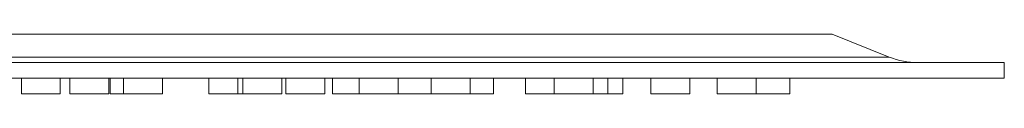
# Model space of a CAD drawing. Units: millimetres. Extents: x 1446.1 to 1516.1, y 1556.5 to 1629.5.
# Drawn here: x 1463 to 1469.3, y 1609.4 to 1609.8 of the extents above; entities that cross this region are included whole.
import ezdxf

# ---------------------------------------------------------------- set-up
doc = ezdxf.new("R2010")
doc.units = ezdxf.units.MM
doc.layers.add('cuerpo', color=7, linetype='Continuous', lineweight=5)

msp = doc.modelspace()

# ---------------------------------------------------------------- linework, layer by layer
at = {"layer": 'cuerpo'}
for p, q in [((1461.7954, 1609.8218), (1468.1901, 1609.8218)), ((1468.556, 1609.6755), (1468.1901, 1609.8218)), ((1461.7954, 1609.6755), (1468.556, 1609.6755)), ((1461.7954, 1609.6397), (1469.2954, 1609.6397)), ((1469.2954, 1609.5397), (1469.2954, 1609.6397)), ((1454.2954, 1609.5397), (1469.2954, 1609.5397)), ((1462.985, 1609.5397), (1462.985, 1609.4397)), ((1463.235, 1609.4397), (1463.235, 1609.5397)), ((1463.2954, 1609.5397), (1463.2954, 1609.4397)), ((1463.5454, 1609.4397), (1463.5454, 1609.5397)), ((1463.5551, 1609.5397), (1463.5551, 1609.4397)), ((1463.641, 1609.5397), (1463.641, 1609.4397)), ((1463.891, 1609.4397), (1463.891, 1609.5397)), ((1464.188, 1609.5397), (1464.188, 1609.4397)), ((1464.3751, 1609.5397), (1464.3751, 1609.4397)), ((1464.4066, 1609.5397), (1464.4066, 1609.4397)), ((1464.6566, 1609.4397), (1464.6566, 1609.5397)), ((1464.6829, 1609.5397), (1464.6829, 1609.4397)), ((1464.9329, 1609.4397), (1464.9329, 1609.5397)), ((1464.9829, 1609.5397), (1464.9829, 1609.4397)), ((1465.1529, 1609.5397), (1465.1529, 1609.4397)), ((1465.4029, 1609.4397), (1465.4029, 1609.5397)), ((1465.6151, 1609.4397), (1465.6151, 1609.5397)), ((1465.6159, 1609.5397), (1465.6159, 1609.4397)), ((1465.8659, 1609.4397), (1465.8659, 1609.5397)), ((1466.0154, 1609.4397), (1466.0154, 1609.5397)), ((1466.2205, 1609.5397), (1466.2205, 1609.4397)), ((1466.4064, 1609.5397), (1466.4064, 1609.4397)), ((1466.6564, 1609.4397), (1466.6564, 1609.5397)), ((1466.7508, 1609.4397), (1466.7508, 1609.5397)), ((1466.8454, 1609.4397), (1466.8454, 1609.5397)), ((1467.0256, 1609.5397), (1467.0256, 1609.4397)), ((1467.2756, 1609.4397), (1467.2756, 1609.5397)), ((1467.4513, 1609.5397), (1467.4513, 1609.4397)), ((1467.7013, 1609.4397), (1467.7013, 1609.5397)), ((1467.9181, 1609.4397), (1467.9181, 1609.5397)), ((1463.235, 1609.4397), (1462.985, 1609.4397)), ((1463.5454, 1609.4397), (1463.2954, 1609.4397)), ((1463.641, 1609.4397), (1463.5551, 1609.4397)), ((1463.891, 1609.4397), (1463.641, 1609.4397)), ((1464.3751, 1609.4397), (1464.188, 1609.4397)), ((1464.4066, 1609.4397), (1464.3751, 1609.4397)), ((1464.6566, 1609.4397), (1464.4066, 1609.4397)), ((1464.9329, 1609.4397), (1464.6829, 1609.4397)), ((1465.1529, 1609.4397), (1464.9829, 1609.4397)), ((1465.4029, 1609.4397), (1465.1529, 1609.4397)), ((1465.6151, 1609.4397), (1465.4029, 1609.4397)), ((1465.8659, 1609.4397), (1465.6159, 1609.4397)), ((1466.0154, 1609.4397), (1465.8659, 1609.4397)), ((1466.4064, 1609.4397), (1466.2205, 1609.4397)), ((1466.6564, 1609.4397), (1466.4064, 1609.4397)), ((1466.7508, 1609.4397), (1466.6564, 1609.4397)), ((1466.8454, 1609.4397), (1466.7508, 1609.4397)), ((1467.2756, 1609.4397), (1467.0256, 1609.4397)), ((1467.7013, 1609.4397), (1467.4513, 1609.4397)), ((1467.9181, 1609.4397), (1467.7013, 1609.4397))]:
    msp.add_line(p, q, dxfattribs=at)
msp.add_arc((1468.7417, 1610.1397), 0.5, 248.19859, 270, dxfattribs=at)

doc.saveas('drawing.dxf')
